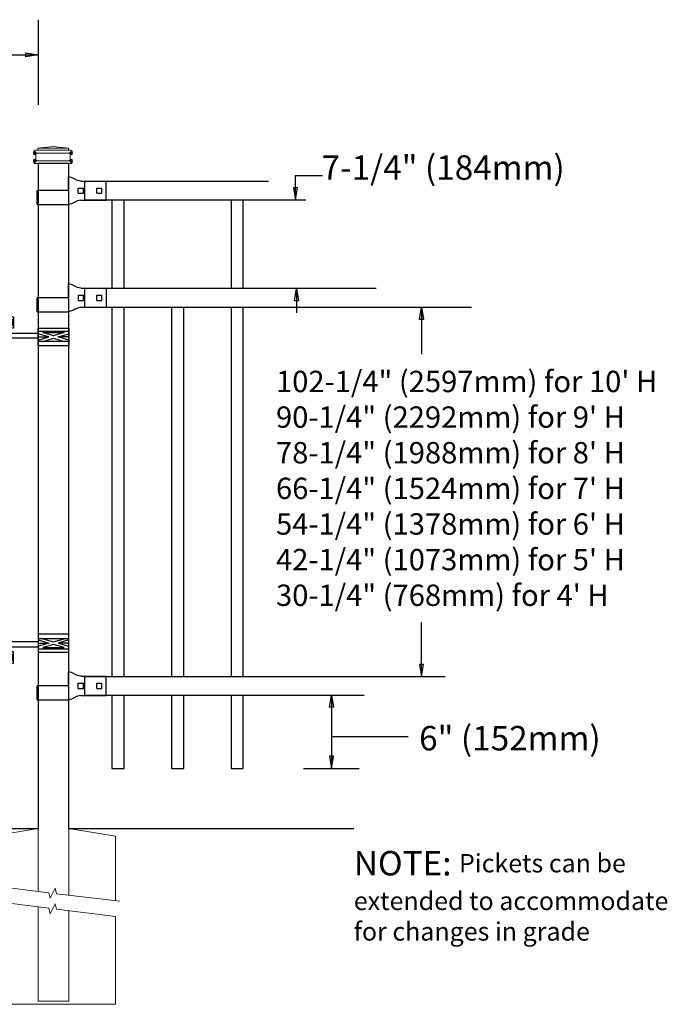
# Model space of a CAD drawing. Units: inches. Extents: x 44 to 599, y 441 to 806.
# Drawn here: x 225 to 278, y 543 to 624 of the extents above; entities that cross this region are included whole.
import ezdxf

# ---------------------------------------------------------------- set-up
doc = ezdxf.new("R2010")
doc.units = ezdxf.units.IN
doc.header["$MEASUREMENT"] = 0
for name, color, linetype in [('3D OBJECT 1', 250, 'Continuous'), ('CONCREATE 1', 250, 'Continuous'), ('DIMENSION 1', 250, 'Continuous'), ('GATE POST 1', 250, 'Continuous'), ('Layer 1', 250, 'Continuous'), ('RAILS 1', 250, 'Continuous')]:
    doc.layers.add(name, color=color, linetype=linetype)
doc.styles.get("Standard").update_dxf_attribs({"font": 'Verdana.ttf'})

# ---------------------------------------------------------------- blocks, each defined once
blk = doc.blocks.new('hing for oxford 3 4')
at = {"layer": '3D OBJECT 1', "color": 250}
for p, q in [((89.126, 1121.519), (90, 1121.256)), ((90, 1121.256), (89.126, 1120.994)), ((89.126, 1121.256), (90, 1121.256)), ((90.39, 1121.357), (89.515, 1121.62)), ((91.265, 1121.62), (90.39, 1121.357)), ((91.656, 1121.519), (90.781, 1121.256)), ((90.781, 1121.256), (91.656, 1120.994)), ((91.656, 1121.256), (90.781, 1121.256)), ((91.656, 1121.358), (94.566, 1121.358)), ((94.566, 1121.359), (94.566, 1120.545)), ((89.515, 1120.893), (90.39, 1121.155)), ((91.265, 1120.893), (89.515, 1120.893)), ((90.39, 1121.155), (91.265, 1120.893)), ((94.205, 1120.952), (91.656, 1120.952)), ((94.205, 1120.545), (94.205, 1120.952)), ((93.781, 1120.225), (94.186, 1120.104)), ((94.186, 1120.104), (93.781, 1119.982)), ((93.781, 1120.104), (94.186, 1120.104)), ((93.84, 1120.338), (94.403, 1120.169)), ((93.84, 1119.869), (94.403, 1120.038)), ((94.967, 1119.869), (93.84, 1119.869)), ((94.403, 1120.169), (94.967, 1120.338)), ((94.403, 1120.038), (94.967, 1119.869)), ((95.031, 1120.226), (94.621, 1120.104)), ((94.621, 1120.104), (95.031, 1120.104)), ((94.621, 1120.104), (95.031, 1119.981))]:
    blk.add_line(p, q, dxfattribs=at)
for points in [[(89.126, 1121.983), (91.656, 1121.983), (91.656, 1120.529), (89.126, 1120.529)], [(89.126, 1121.62), (91.656, 1121.62), (91.656, 1120.796), (89.126, 1120.796)], [(93.656, 1120.545), (95.156, 1120.545), (95.156, 1119.608), (93.656, 1119.608)], [(93.781, 1120.338), (95.031, 1120.338), (95.031, 1119.807), (93.781, 1119.807)]]:
    blk.add_lwpolyline(points, close=True, dxfattribs=at)
blk = doc.blocks.new('concrite base')
at = {"layer": 'Layer 1', "color": 250, "lineweight": 20}
for points in [[(110.074, 265.076), (110.074, 265.076), (113.119, 265.583), (113.119, 265.583)], [(113.119, 265.583), (113.119, 265.583), (113.119, 263.529), (113.119, 261.454)], [(118.194, 265.076), (118.194, 265.076), (115.149, 265.583), (115.149, 265.583)], [(115.149, 261.201), (115.149, 263.381), (115.149, 265.583), (115.149, 265.583)], [(110.074, 261.835), (110.074, 263.525), (110.074, 265.076), (110.074, 265.076)], [(118.194, 265.076), (118.194, 265.076), (118.194, 262.969), (118.194, 260.852)], [(110.074, 254.05), (110.074, 255.79), (110.074, 260.82), (110.074, 260.82)], [(113.119, 260.439), (113.119, 260.439), (113.119, 254.265), (113.119, 254.265)], [(115.149, 254.265), (115.149, 254.265), (115.149, 260.185), (115.149, 260.185)], [(118.194, 259.805), (118.194, 259.805), (118.194, 254.05), (118.194, 254.05)], [(118.194, 254.05), (118.194, 254.05), (110.074, 254.05), (110.074, 254.05)], [(113.119, 254.265), (113.119, 254.265), (115.149, 254.265), (115.149, 254.265)]]:
    blk.add_open_spline(points, degree=3, dxfattribs=at)
for points in [[(109.973, 261.848), (109.973, 261.848), (113.832, 261.365), (113.832, 261.365), (113.832, 261.365), (113.914, 261.003), (113.914, 261.003), (113.914, 261.003), (114.253, 261.664), (114.253, 261.664), (114.253, 261.664), (114.336, 261.302), (114.336, 261.302), (114.336, 261.302), (118.476, 260.82), (118.476, 260.82)], [(109.973, 260.832), (109.973, 260.832), (113.832, 260.35), (113.832, 260.35), (113.832, 260.35), (113.914, 259.988), (113.914, 259.988), (113.914, 259.988), (114.253, 260.649), (114.253, 260.649), (114.253, 260.649), (114.336, 260.287), (114.336, 260.287), (114.336, 260.287), (118.194, 259.805), (118.194, 259.805)]]:
    blk.add_open_spline(points, degree=3, knots=[0, 0, 0, 0, 0.2, 0.2, 0.2, 0.4, 0.4, 0.4, 0.6, 0.6, 0.6, 0.8, 0.8, 0.8, 1, 1, 1, 1], dxfattribs=at)
blk = doc.blocks.new('l b l')
for p, q in [((102.908, 1136.709), (103.182, 1136.771)), ((103.182, 1136.771), (103.31, 1136.821)), ((103.182, 1136.771), (103.182, 1136.771)), ((103.31, 1136.821), (103.384, 1136.858)), ((103.409, 1136.873), (103.384, 1136.858)), ((103.409, 1136.873), (103.509, 1136.933)), ((103.514, 1136.935), (103.689, 1137.009)), ((103.69, 1137.009), (103.962, 1137.07)), ((103.963, 1135.926), (106.492, 1135.926)), ((102.908, 1135.143), (103.182, 1135.082)), ((103.182, 1135.082), (103.182, 1135.082)), ((103.182, 1135.082), (103.31, 1135.031)), ((103.31, 1135.031), (103.384, 1134.994)), ((103.409, 1134.979), (103.384, 1134.994)), ((103.409, 1134.979), (103.509, 1134.919)), ((103.514, 1134.917), (103.689, 1134.844)), ((103.69, 1134.843), (103.962, 1134.782))]:
    blk.add_line(p, q)
at = {"layer": 'Layer 1', "color": 250, "lineweight": 25}
for points in [[(102.908, 1136.709), (100.83, 1136.709)], [(100.83, 1136.709), (100.83, 1135.143)], [(106.492, 1137.07), (103.963, 1137.07)], [(106.492, 1137.07), (106.492, 1135.926)], [(101.192, 1136.137), (101.192, 1135.715)], [(101.613, 1136.137), (101.192, 1136.137)], [(101.613, 1136.137), (101.613, 1135.715)], [(102.698, 1136.137), (102.698, 1135.715)], [(102.698, 1136.137), (102.698, 1135.715)], [(103.119, 1136.137), (102.698, 1136.137)], [(103.119, 1136.137), (103.119, 1135.715)], [(103.963, 1134.782), (103.963, 1135.926)], [(102.908, 1135.143), (100.83, 1135.143)], [(101.613, 1135.715), (101.192, 1135.715)], [(103.119, 1135.715), (102.698, 1135.715)]]:
    blk.add_lwpolyline(points, dxfattribs=at)

msp = doc.modelspace()

# ---------------------------------------------------------------- linework, layer by layer
for p, q in [((226.297, 623.864), (226.297, 616.886)), ((230.091, 610.627), (230.091, 609.108)), ((230.095, 601.858), (230.095, 600.339)), ((230.091, 570.089), (230.091, 568.57)), ((248.029, 562.569), (252.583, 562.569))]:
    msp.add_line(p, q)
for points in [[(232.341, 609.108), (232.341, 601.858)], [(233.341, 601.858), (233.341, 609.108)], [(242.091, 609.108), (242.091, 601.858)], [(243.091, 601.858), (243.091, 609.108)], [(232.341, 600.34), (232.341, 570.088)], [(233.341, 570.088), (233.341, 600.34)], [(237.216, 600.339), (237.216, 570.088)], [(238.216, 570.088), (238.216, 600.339)], [(242.091, 600.34), (242.091, 570.088)], [(243.091, 570.088), (243.091, 600.34)], [(232.341, 568.568), (232.341, 562.568), (233.341, 562.568), (233.341, 568.568)], [(237.216, 568.568), (237.216, 562.568), (238.216, 562.568), (238.216, 568.568)], [(242.091, 568.568), (242.091, 562.568), (243.091, 562.568), (243.091, 568.568)]]:
    msp.add_lwpolyline(points)
at = {"layer": 'CONCREATE 1', "color": 250}
for p, q in [((128.297, 557.647), (226.297, 557.647)), ((228.827, 557.647), (252.141, 557.647))]:
    msp.add_line(p, q, dxfattribs=at)
at = {"layer": 'DIMENSION 1', "color": 250}
for p, q in [((210.674, 620.992), (226.297, 620.992)), ((225.297, 621.159), (226.297, 620.993)), ((225.297, 620.826), (225.297, 621.159)), ((226.297, 620.993), (225.297, 620.826)), ((247.366, 609.108), (247.366, 611.108)), ((247.366, 611.108), (249.577, 611.108)), ((247.2, 610.108), (247.366, 609.108)), ((247.533, 610.108), (247.2, 610.108)), ((247.366, 609.108), (247.533, 610.108)), ((247.283, 600.858), (247.45, 601.858)), ((247.45, 601.858), (247.617, 600.858)), ((247.45, 601.858), (247.45, 599.858)), ((247.617, 600.858), (247.283, 600.858)), ((250.145, 567.571), (250.312, 568.571)), ((250.312, 568.571), (250.479, 567.571)), ((250.312, 568.571), (250.312, 562.569)), ((250.479, 567.571), (250.145, 567.571)), ((250.312, 565.17), (256.578, 565.17)), ((250.145, 563.569), (250.312, 562.569)), ((250.479, 563.569), (250.145, 563.569)), ((250.312, 562.569), (250.479, 563.569))]:
    msp.add_line(p, q, dxfattribs=at)
at = {"layer": 'DIMENSION 1'}
for p, q in [((257.52, 599.333), (257.686, 600.333)), ((257.686, 600.333), (257.853, 599.333)), ((257.686, 600.333), (257.686, 596.468)), ((257.853, 599.333), (257.52, 599.333)), ((257.687, 570.082), (257.687, 574.521)), ((257.52, 571.082), (257.687, 570.082)), ((257.853, 571.082), (257.52, 571.082)), ((257.687, 570.082), (257.853, 571.082))]:
    msp.add_line(p, q, dxfattribs=at)
at = {"layer": 'GATE POST 1', "color": 250}
msp.add_lwpolyline([(228.827, 557.647), (228.827, 612.079), (226.297, 612.079), (226.297, 557.647), (226.297, 557.647)], dxfattribs=at)
at = {"layer": 'Layer 1', "color": 250, "lineweight": 20}
for points in [[(227.524, 613.49), (227.524, 613.49), (226.269, 613.334), (226.269, 613.334)], [(227.524, 613.49), (227.524, 613.49), (228.779, 613.334), (228.779, 613.334)], [(225.955, 613.098), (225.955, 613.142), (225.99, 613.177), (226.033, 613.177)], [(225.955, 613.098), (225.955, 613.098), (225.955, 613.02), (225.955, 613.02)], [(226.033, 612.941), (225.99, 612.941), (225.955, 612.976), (225.955, 613.02)], [(226.19, 613.177), (226.19, 613.177), (226.033, 613.177), (226.033, 613.177)], [(229.014, 612.941), (229.014, 612.941), (226.033, 612.941), (226.033, 612.941)], [(226.033, 612.941), (226.077, 612.941), (226.112, 612.906), (226.112, 612.863)], [(226.112, 612.863), (226.112, 612.863), (226.112, 612.392), (226.112, 612.392)], [(228.857, 613.177), (228.857, 613.177), (226.19, 613.177), (226.19, 613.177)], [(226.269, 613.255), (226.269, 613.212), (226.234, 613.177), (226.191, 613.177)], [(228.778, 613.334), (228.778, 613.334), (226.269, 613.334), (226.269, 613.334)], [(226.269, 613.334), (226.269, 613.334), (226.269, 613.255), (226.269, 613.255)], [(228.778, 613.334), (228.778, 613.334), (228.778, 613.255), (228.778, 613.255)], [(228.857, 613.177), (228.814, 613.177), (228.779, 613.212), (228.779, 613.255)], [(229.014, 613.177), (229.014, 613.177), (228.857, 613.177), (228.857, 613.177)], [(228.935, 612.863), (228.935, 612.907), (228.97, 612.941), (229.014, 612.941)], [(228.935, 612.863), (228.935, 612.863), (228.935, 612.392), (228.935, 612.392)], [(229.014, 613.177), (229.058, 613.177), (229.092, 613.141), (229.092, 613.098)], [(229.092, 613.02), (229.092, 612.976), (229.057, 612.941), (229.014, 612.941)], [(229.092, 613.098), (229.092, 613.098), (229.092, 613.02), (229.092, 613.02)], [(225.955, 612.235), (225.955, 612.279), (225.99, 612.314), (226.033, 612.314)], [(225.955, 612.235), (225.955, 612.235), (225.955, 612.157), (225.955, 612.157)], [(226.033, 612.079), (225.99, 612.079), (225.955, 612.114), (225.955, 612.157)], [(229.014, 612.314), (229.014, 612.314), (226.033, 612.314), (226.033, 612.314)], [(229.014, 612.079), (229.014, 612.079), (226.033, 612.079), (226.033, 612.079)], [(226.112, 612.392), (226.112, 612.349), (226.077, 612.314), (226.034, 612.314)], [(228.778, 612.079), (228.778, 612.079), (226.269, 612.079), (226.269, 612.079)], [(229.014, 612.314), (228.97, 612.314), (228.936, 612.349), (228.936, 612.392)], [(229.014, 612.314), (229.058, 612.314), (229.092, 612.279), (229.092, 612.236)], [(229.092, 612.157), (229.092, 612.114), (229.057, 612.079), (229.014, 612.079)], [(229.092, 612.235), (229.092, 612.235), (229.092, 612.157), (229.092, 612.157)]]:
    msp.add_open_spline(points, degree=3, dxfattribs=at)
at = {"layer": 'Layer 1', "color": 250}
for points in [[(226.033, 612.941), (226.033, 612.941), (225.929, 612.941), (225.929, 612.941), (225.929, 612.999), (225.976, 613.046), (226.033, 613.046), (226.091, 613.046), (226.138, 612.999), (226.138, 612.941), (226.138, 612.884), (226.091, 612.837), (226.033, 612.837), (225.976, 612.837), (225.929, 612.884), (225.929, 612.941), (225.929, 612.941), (226.033, 612.941), (226.033, 612.941)], [(229.014, 612.941), (229.014, 612.941), (228.91, 612.941), (228.91, 612.941), (228.91, 612.999), (228.956, 613.046), (229.014, 613.046), (229.071, 613.046), (229.118, 612.999), (229.118, 612.941), (229.118, 612.884), (229.071, 612.837), (229.014, 612.837), (228.956, 612.837), (228.91, 612.884), (228.91, 612.941), (228.91, 612.941), (229.014, 612.941), (229.014, 612.941)], [(226.033, 612.314), (226.033, 612.314), (225.929, 612.314), (225.929, 612.314), (225.929, 612.371), (225.976, 612.418), (226.033, 612.418), (226.091, 612.418), (226.138, 612.371), (226.138, 612.314), (226.138, 612.256), (226.091, 612.21), (226.033, 612.21), (225.976, 612.21), (225.929, 612.256), (225.929, 612.314), (225.929, 612.314), (226.033, 612.314), (226.033, 612.314)], [(229.014, 612.314), (229.014, 612.314), (228.91, 612.314), (228.91, 612.314), (228.91, 612.371), (228.956, 612.418), (229.014, 612.418), (229.071, 612.418), (229.118, 612.371), (229.118, 612.314), (229.118, 612.256), (229.071, 612.21), (229.014, 612.21), (228.956, 612.21), (228.91, 612.256), (228.91, 612.314), (228.91, 612.314), (229.014, 612.314), (229.014, 612.314)]]:
    msp.add_open_spline(points, degree=3, knots=[0, 0, 0, 0, 0.166667, 0.166667, 0.166667, 0.333333, 0.333333, 0.333333, 0.5, 0.5, 0.5, 0.666667, 0.666667, 0.666667, 0.833333, 0.833333, 0.833333, 1, 1, 1, 1], dxfattribs=at)
at = {"layer": 'RAILS 1', "color": 250}
for p, q in [((245.171, 610.627), (230.091, 610.627)), ((230.091, 609.108), (248.202, 609.108)), ((253.98, 601.858), (230.095, 601.858)), ((230.095, 600.339), (261.764, 600.339)), ((230.091, 570.089), (259.621, 570.089)), ((230.091, 568.57), (252.98, 568.57))]:
    msp.add_line(p, q, dxfattribs=at)

# ---------------------------------------------------------------- block references
at = {"rotation": 180}
for name, p in [('l b l', (332.713, 1745.793)), ('l b l', (332.717, 1737.025)), ('hing for oxford 3 4', (317.953, 1719.147)), ('l b l', (332.713, 1705.256))]:
    msp.add_blockref(name, p, dxfattribs=at)
at = {"xscale": -1}
msp.add_blockref('hing for oxford 3 4', (317.953, -548.431), dxfattribs=at)
at = {"xscale": 1.247792889434769, "yscale": 1.247792889434769, "zscale": 1.247792889434769}
msp.add_blockref('concrite base', (85.147, 226.255), dxfattribs=at)

# ---------------------------------------------------------------- texts
at = {"layer": 'DIMENSION 1', "color": 250, "char_height": 2, "attachment_point": 1}
for s, width, heights, insert in [('\\A1;7-1/4" (184mm)', 23.89736, [4.399], (249.499, 612.758)), ('\\A1;6" (152mm)', 22.45861, [0], (257.484, 566.042))]:
    msp.add_mtext_dynamic_manual_height_columns(s, width=width, gutter_width=1, heights=heights, dxfattribs=dict(at, insert=insert))
at = {"layer": 'DIMENSION 1', "attachment_point": 1}
for s, width, heights, insert, char_height in [('\\A1;\\pxql;102-1/4" (2597mm) for 10\' H\\P90-1/4" (2292mm) for 9\' H\\P78-1/4" (1988mm) for 8\' H\\P66-1/4" (1524mm) for 7\' H\\P54-1/4" (1378mm) for 6\' H\\P42-1/4" (1073mm) for 5\' H\\P30-1/4" (768mm) for 4\' H', 45.26907, [31.993], (245.773, 595.122), 1.75), ('\\A1;NOTE: {\\H0.75x;Pickets can be\\Pextended to accommodate\\Pfor changes in grade}', 64.13205, [16.224], (252.141, 555.806), 2)]:
    msp.add_mtext_dynamic_manual_height_columns(s, width=width, gutter_width=1, heights=heights, dxfattribs=dict(at, insert=insert, char_height=char_height))

doc.saveas('drawing.dxf')
